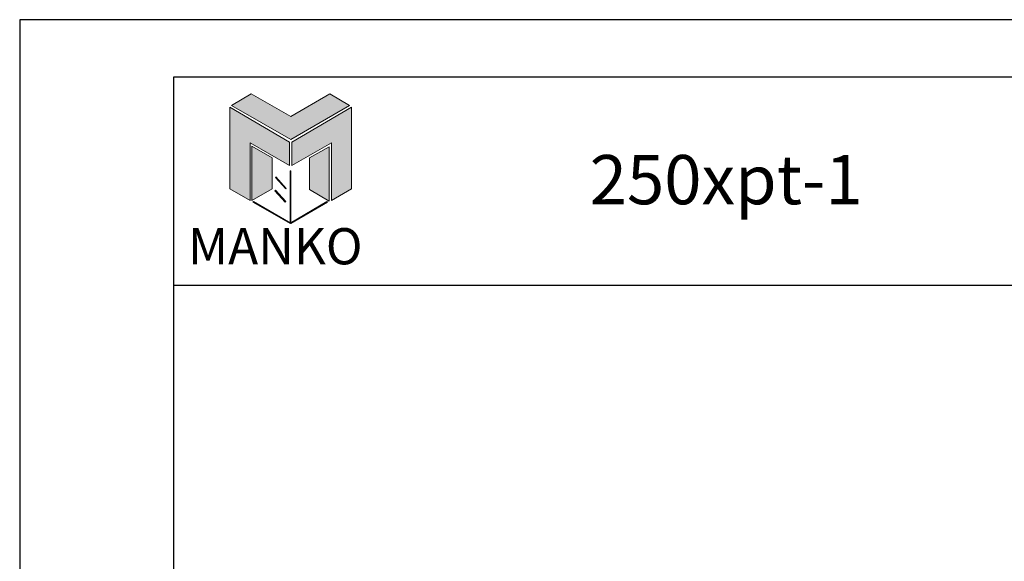
# Model space of a CAD drawing. Units: inches. Extents: x 24.1 to 46.8, y 10.6 to 39.9.
# Drawn here: x 24.1 to 37.4, y 32.6 to 39.9 of the extents above; entities that cross this region are included whole.
import ezdxf

# ---------------------------------------------------------------- set-up
doc = ezdxf.new("R2010")
doc.units = ezdxf.units.IN
doc.header["$MEASUREMENT"] = 0
for name, color, linetype in [('Borders', 1, 'Continuous'), ('Logo Hatch', 175, 'Continuous'), ('Profile', 1, 'Continuous'), ('Secondary2', 6, 'Continuous')]:
    doc.layers.add(name, color=color, linetype=linetype)
doc.layers.add('R.O.', color=8, linetype='Continuous', plot=False)
doc.styles.add('PAGE TITLE', font='ANTQUABI.TTF')

# ---------------------------------------------------------------- blocks, each defined once
blk = doc.blocks.new('Manko Logo')
at = {"layer": 'Logo Hatch'}
h = blk.add_hatch(color=256, dxfattribs=at)
h.paths.add_polyline_path([(16.95238212891331, 33.27560368397043), (16.95238212891331, 9.507315338277296), (25.30623641512057, 14.34914108783414), (25.30623641512034, 47.95601707395745), (0.6641139390708322, 33.48532387525597), (0.6641139390708286, 23.97800853697868)])
h.paths.add_polyline_path([(-24.88679603254945, 47.95601707395745), (-24.88679603254968, 14.34914108783414), (-16.53294174634243, 9.507315338277301), (-16.53294174634243, 33.27560368397043), (-0.2446735564999436, 23.97800853697868), (-0.2446735564999471, 33.48532387525597)])
at = {"layer": 'Profile'}
h = blk.add_hatch(color=256, dxfattribs=at)
h.paths.add_polyline_path([(24.39744891955001, 48.65508437824246), (16.25331482462843, 53.40874204738121), (0.209720191285669, 44.11114690038949), (-16.07854799855727, 53.40874204738099), (-24.22268209347886, 48.65508437824246), (0.2097201912849869, 34.60383156211219)])
h.paths.add_polyline_path([(-7.480020155850525, 27.1587647714756), (-15.83387444205755, 31.91242244061459), (-15.83387444205755, 9.507315338277293), (-7.480020155850525, 14.26097300741571)])
h.paths.add_polyline_path([(16.04359463334276, 31.66774888411487), (7.899460538421406, 27.1587647714756), (7.899460538421406, 14.01629945091611), (16.04359463334276, 9.262641781777575)])
h.paths.add_polyline_path([(0.2097201912854416, 21.70603979805219), (-2.274e-13, 21.70603979805219), (-4.547e-13, 0.330309301274724), (0.1040192930431658, 0.2704982077749491), (0.2097201912854416, 0.3322587788031797)])
h.paths.add_polyline_path([(-5.90711872120914, 19.2243508678398), (-6.116838912494585, 19.01463067655436), (-1.817574991141325, 14.26097300741593), (-1.607854799855886, 14.47069319870161)])
h.paths.add_polyline_path([(-6.116838912494585, 13.80657925963066), (-6.361512468994077, 13.56190570313072), (-2.06224854764082, 8.808248033992072), (-1.8175749911411, 9.05292159049202)])
h.paths.add_polyline_path([(15.34452732905765, 8.808248033992072), (15.13480713777221, 9.052921590492131), (0.2097201912854416, 0.3322587788035207), (0.2097201912854416, 0.2097201912853279), (0.1048600956426071, 0.1048600956426071), (0.209720191285669, 0)])
h.paths.add_polyline_path([(-15.16976050298649, 9.05292159049202), (-15.37948069427193, 8.808248033992186), (0, 1.137e-13), (0.1048600956423797, 0.1048600956430619), (0, 0.2097201912852142), (2.274e-13, 0.3303093012744966)])
at = {"layer": 'Secondary2', "lineweight": 0}
for p, q in [((-24.22268209347862, 48.65508437824246), (-16.07854799855727, 53.4087420473811)), ((-16.07854799855727, 53.4087420473811), (0.2097201912854416, 44.11114690038934)), ((-16.07854799855727, 53.4087420473811), (-16.07854799855727, 53.4087420473811)), ((0.2097201912854416, 44.11114690038934), (16.25331482462843, 53.4087420473811)), ((16.25331482462843, 53.4087420473811), (24.39744891954979, 48.65508437824246)), ((0.2097201912854416, 34.60383156211208), (-24.22268209347862, 48.65508437824246)), ((24.39744891954979, 48.65508437824246), (0.2097201912854416, 34.60383156211208)), ((-0.2446735564999471, 33.48532387525597), (-24.88679603254946, 47.95601707395745)), ((-24.88679603254946, 47.95601707395745), (-24.88679603254946, 47.95601707395745)), ((-24.88679603254946, 47.95601707395745), (-24.88679603254968, 14.34914108783391)), ((0.6641139390708304, 33.48532387525597), (25.30623641512034, 47.95601707395745)), ((25.30623641512034, 47.95601707395745), (25.30623641512057, 14.34914108783391)), ((-16.53294174634243, 9.507315338277293), (-16.53294174634243, 33.27560368397043)), ((-16.53294174634243, 33.27560368397043), (-0.2446735564999471, 23.97800853697868)), ((-0.2446735564999471, 23.97800853697868), (-0.2446735564999471, 33.48532387525597)), ((0.6641139390708304, 23.97800853697868), (0.6641139390708304, 33.48532387525597)), ((16.95238212891331, 33.27560368397043), (0.6641139390708304, 23.97800853697868)), ((16.95238212891331, 9.507315338277293), (16.95238212891331, 33.27560368397043)), ((-24.88679603254968, 14.34914108783414), (-16.53294174634243, 9.507315338277293)), ((25.30623641512057, 14.34914108783414), (16.95238212891331, 9.507315338277293))]:
    blk.add_line(p, q, dxfattribs=at)
for points in [[(-15.83387444205732, 31.91242244061448), (-7.480020155850525, 27.15876477147583), (-7.480020155850525, 14.26097300741593), (-15.83387444205732, 9.507315338277293), (-15.83387444205732, 31.91242244061448)], [(16.04359463334276, 31.66774888411476), (7.899460538421406, 27.15876477147583), (7.899460538421406, 14.01629945091611), (16.04359463334276, 9.26264178177746), (16.04359463334276, 31.66774888411476)], [(0, 21.70603979805219), (0, 0.2097201912855553), (0.2097201912854416, 0.2097201912855553), (0.2097201912854416, 21.70603979805219), (0, 21.70603979805219)], [(-6.116838912494585, 19.01463067655447), (-1.817574991141325, 14.26097300741593), (-1.607854799855658, 14.4706931987015), (-5.90711872120914, 19.22435086784003), (-6.116838912494585, 19.01463067655447)], [(-6.361512468994305, 13.56190570313083), (-2.062248547641047, 8.808248033992186), (-1.817574991141325, 9.05292159049202), (-6.116838912494585, 13.80657925963055), (-6.361512468994305, 13.56190570313083)], [(-15.37948069427216, 8.808248033992186), (0, 0), (0.2097201912854416, 0.2097201912855553), (-15.16976050298649, 9.05292159049202), (-15.37948069427216, 8.808248033992186)], [(0.2097201912854416, 0), (15.34452732905765, 8.808248033992186), (15.13480713777221, 9.05292159049202), (0, 0.2097201912855553), (0.2097201912854416, 0)]]:
    blk.add_lwpolyline(points, close=True, dxfattribs=at)

msp = doc.modelspace()

# ---------------------------------------------------------------- linework, layer by layer
at = {"layer": 'Borders'}
for p, q in [((44.69460803966708, 39.13375356165733), (26.19089146087389, 39.13375356165733)), ((26.19089146087389, 39.13375356165733), (26.19089146087418, 12.19280408254379)), ((26.19089146087389, 36.32005626204486), (44.69460803966708, 36.32005626204488))]:
    msp.add_line(p, q, dxfattribs=at)
at = {"layer": 'R.O.'}
for p, q in [((46.77605475027045, 39.91429607813365), (24.10944475027049, 39.91429607813365)), ((24.10944475027049, 39.91429607813365), (24.10944475027049, 10.58103607813365))]:
    msp.add_line(p, q, dxfattribs=at)

# ---------------------------------------------------------------- block references
at = {"layer": 'Secondary2', "xscale": 0.032865079346507, "yscale": 0.032865079346507, "zscale": 0.032865079346507}
msp.add_blockref('Manko Logo', (27.77011140427445, 37.15348139307087), dxfattribs=at)

# ---------------------------------------------------------------- texts
at = {"layer": 'Secondary2', "insert": (31.82236339618658, 38.08183516778017), "char_height": 0.583331875, "attachment_point": 1, "style": 'PAGE TITLE'}
msp.add_mtext('{\\H1.1429x;250xpt-1}', dxfattribs=at)
at = {"layer": 'Secondary2', "insert": (26.38670655931778, 37.09193988680866), "char_height": 0.4904931891804246, "width": 6.2480639103354, "attachment_point": 1, "style": 'PAGE TITLE'}
msp.add_mtext('{\\fFritz|b1|i0|c0|p2;MANKO}', dxfattribs=at)

doc.saveas('drawing.dxf')
